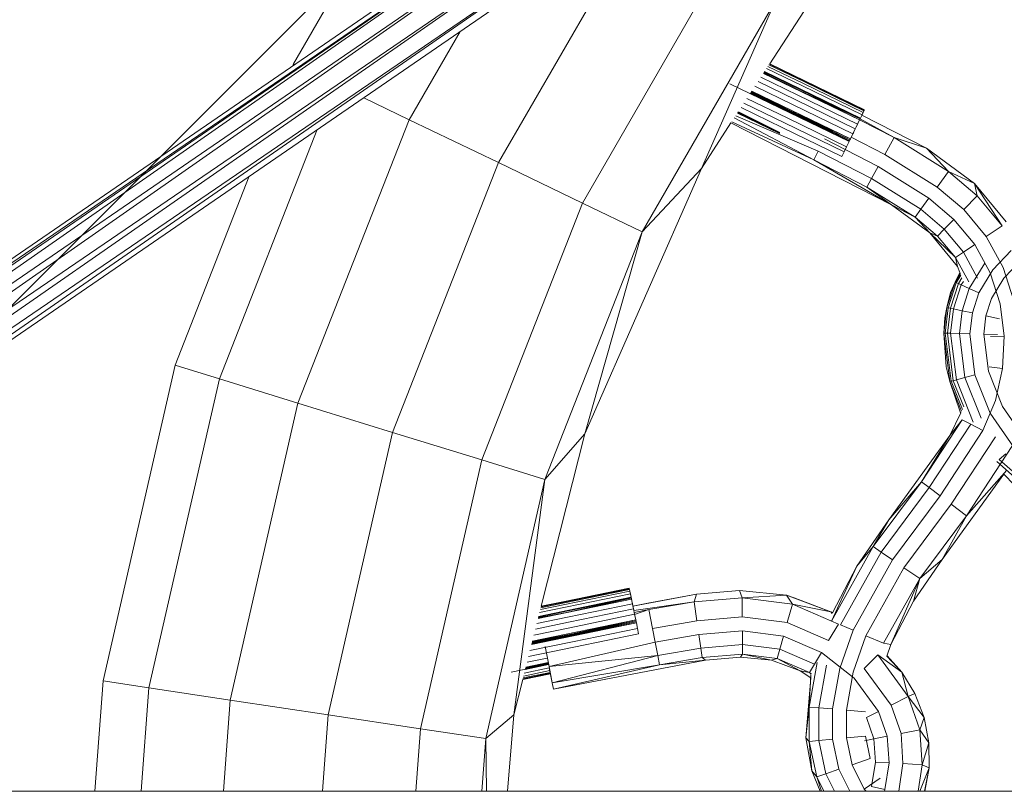
# Model space of a CAD drawing. Units: millimetres. Extents: x -3812 to 3110, y 15567 to 23337.
# Drawn here: x 1119 to 1355, y 19502 to 19687 of the extents above; entities that cross this region are included whole.
import ezdxf

# ---------------------------------------------------------------- set-up
doc = ezdxf.new("R2010")
doc.units = ezdxf.units.MM
doc.header["$MEASUREMENT"] = 0
doc.layers.add('Чертеж и Рисунок_Ном._пера__120', color=7, linetype='Continuous', lineweight=5)

msp = doc.modelspace()

# ---------------------------------------------------------------- hatches: boundary and pattern name
at = {"layer": 'Чертеж и Рисунок_Ном._пера__120', "linetype": 'Continuous', "lineweight": 5}
h = msp.add_hatch(dxfattribs=at)
h.set_pattern_fill('ANSI31', style=0, pattern_type=2)
h.set_pattern_definition([(45, (-17350.16, 19111.7), (-224.5064, 224.5064), [])])
h.paths.add_polyline_path([(412.51, 16200.65, 0.414214), (912.51, 15700.65), (2392.51, 15700.65, 0.414214), (2892.51, 16200.65), (2892.51, 22700.65, 0.414214), (2392.51, 23200.65), (912.51, 23200.65, 0.414214), (412.51, 22700.65)])

# ---------------------------------------------------------------- linework, layer by layer
at = {"layer": 'Чертеж и Рисунок_Ном._пера__120', "color": 7, "linetype": 'Continuous', "lineweight": 5}
for p, q in [((1184.37, 19676.07), (1223.19, 19743.32)), ((931.33, 19501.65), (1257.84, 19724.71)), ((933.17, 19501.65), (1257.84, 19724.71)), ((1257.84, 19724.71), (937.93, 19501.65)), ((1262.41, 19723.22), (939.03, 19501.65)), ((1262.41, 19723.22), (945.24, 19501.65)), ((930.97, 19501.65), (1248.73, 19719.95)), ((1265.43, 19719.31), (946.76, 19501.65)), ((1265.43, 19719.31), (952.57, 19501.65)), ((1265.77, 19714.48), (953.98, 19501.65)), ((1265.77, 19714.48), (958.4, 19501.65)), ((1298.6, 19676.11), (1320.24, 19709.23)), ((1257.45, 19706.57), (959.02, 19501.65)), ((1261.61, 19701.02), (1233.54, 19652.39)), ((1286.77, 19699.97), (1253.7, 19642.68)), ((1299.89, 19691.03), (1268, 19635.8)), ((1282.21, 19651.02), (1299.89, 19691.03)), ((1224.33, 19683.83), (1212.13, 19662.7)), ((1184.19, 19675.61), (1184.37, 19676.07)), ((1184.19, 19675.61), (1184.37, 19676.07)), ((1184.37, 19676.07), (1184.66, 19675.93)), ((1298.19, 19675.49), (1306.73, 19671.36)), ((1298.42, 19675.85), (1306.92, 19671.74)), ((1321.29, 19664.98), (1298.52, 19676)), ((1298.58, 19676.09), (1321.29, 19664.98)), ((1298.6, 19676.11), (1307.06, 19672.03)), ((1296.49, 19672.88), (1305.39, 19668.59)), ((1320.16, 19662.65), (1297.1, 19673.81)), ((1297.11, 19673.84), (1305.9, 19669.63)), ((1297.19, 19673.96), (1305.9, 19669.63)), ((1297.25, 19674.06), (1306.02, 19669.88)), ((1297.31, 19674.15), (1306.02, 19669.88)), ((1297.33, 19674.18), (1306.06, 19669.96)), ((1297.35, 19674.21), (1306.06, 19669.96)), ((1297.36, 19674.22), (1320.38, 19663.09)), ((1297.83, 19674.94), (1306.45, 19670.78)), ((1317.66, 19657.47), (1289.06, 19671.3)), ((1295.06, 19670.7), (1304.26, 19666.25)), ((1295.8, 19671.83), (1304.84, 19667.45)), ((1320.75, 19663.86), (1306.45, 19670.78)), ((1321.03, 19664.44), (1306.73, 19671.36)), ((1306.92, 19671.74), (1321.21, 19664.82)), ((1321.35, 19665.1), (1307.06, 19672.03)), ((1321.29, 19664.98), (1307.06, 19672.03)), ((1293.94, 19668.99), (1303.42, 19664.51)), ((1294.02, 19669.11), (1303.42, 19664.51)), ((1294.05, 19669.16), (1303.49, 19664.66)), ((1294.15, 19669.3), (1303.49, 19664.66)), ((1294.19, 19669.36), (1303.58, 19664.85)), ((1294.27, 19669.48), (1303.58, 19664.85)), ((1294.3, 19669.53), (1317.96, 19658.09)), ((1305.39, 19668.59), (1319.68, 19661.66)), ((1320.27, 19662.88), (1305.9, 19669.63)), ((1320.16, 19662.65), (1305.9, 19669.63)), ((1320.27, 19662.88), (1306.02, 19669.88)), ((1320.35, 19663.04), (1306.02, 19669.88)), ((1306.06, 19669.96), (1320.35, 19663.04)), ((1320.38, 19663.09), (1306.06, 19669.96)), ((1212.13, 19662.7), (1201.22, 19667.96)), ((1292.42, 19666.65), (1302.17, 19661.93)), ((1293.16, 19667.78), (1302.76, 19663.15)), ((1318.56, 19659.34), (1304.26, 19666.25)), ((1319.14, 19660.54), (1304.84, 19667.45)), ((1310.25, 19655.17), (1290.45, 19663.64)), ((1290.88, 19664.29), (1300.94, 19659.38)), ((1290.9, 19664.33), (1301, 19659.5)), ((1290.97, 19664.44), (1301, 19659.5)), ((1290.99, 19664.47), (1301.06, 19659.62)), ((1291.09, 19664.61), (1301.06, 19659.62)), ((1291.73, 19665.61), (1301.63, 19660.82)), ((1317.75, 19657.66), (1303.42, 19664.51)), ((1317.66, 19657.47), (1303.42, 19664.51)), ((1317.75, 19657.66), (1303.49, 19664.66)), ((1317.86, 19657.89), (1303.49, 19664.66)), ((1317.96, 19658.09), (1303.58, 19664.85)), ((1303.58, 19664.85), (1317.86, 19657.89)), ((1320.75, 19663.86), (1320.38, 19663.09)), ((1320.97, 19664.32), (1320.72, 19663.8)), ((1320.72, 19663.8), (1336.24, 19655.85)), ((1321.03, 19664.44), (1320.75, 19663.86)), ((1321.21, 19664.82), (1320.8, 19663.96)), ((1321.21, 19664.82), (1321.03, 19664.44)), ((1321.29, 19664.98), (1321.21, 19664.82)), ((1321.35, 19665.1), (1321.29, 19664.98)), ((1212.13, 19662.7), (1185.45, 19594.7)), ((1233.54, 19652.39), (1212.13, 19662.7)), ((1282.21, 19651.02), (1289.32, 19661.91)), ((1327.81, 19642.25), (1289.32, 19661.91)), ((1309.22, 19653.1), (1289.49, 19662.17)), ((1309.22, 19653.1), (1290.12, 19663.13)), ((1316.47, 19655.02), (1302.17, 19661.93)), ((1302.76, 19663.15), (1317.05, 19656.22)), ((1319.68, 19661.66), (1319.14, 19660.54)), ((1320.16, 19662.65), (1319.32, 19660.91)), ((1320.16, 19662.65), (1319.68, 19661.66)), ((1320.33, 19663), (1320.16, 19662.65)), ((1320.27, 19662.88), (1320.16, 19662.65)), ((1328.44, 19658.4), (1320.18, 19662.68)), ((1320.35, 19663.04), (1320.27, 19662.88)), ((1328.44, 19658.4), (1320.28, 19662.89)), ((1320.38, 19663.09), (1320.35, 19663.04)), ((1166.63, 19600.51), (1190.1, 19660.32)), ((1315.93, 19653.9), (1301.63, 19660.82)), ((1318.56, 19659.34), (1317.96, 19658.09)), ((1319.14, 19660.54), (1318.56, 19659.34)), ((1318.56, 19659.34), (1318.75, 19659.73)), ((1311.71, 19658.11), (1324.61, 19651.44)), ((1317.66, 19657.47), (1317.05, 19656.22)), ((1317.75, 19657.66), (1317.66, 19657.47)), ((1317.66, 19657.47), (1317.66, 19657.47)), ((1317.86, 19657.89), (1317.75, 19657.66)), ((1317.96, 19658.09), (1317.8, 19657.76)), ((1317.96, 19658.09), (1317.86, 19657.89)), ((1318.17, 19658.53), (1326.21, 19654.37)), ((1328.44, 19658.4), (1326.21, 19654.37)), ((1328.44, 19658.4), (1341.51, 19650.25)), ((1328.44, 19658.4), (1336.24, 19655.85)), ((1309.22, 19653.1), (1310.25, 19655.17)), ((1310.25, 19655.17), (1323.02, 19648.56)), ((1316.47, 19655.02), (1315.93, 19653.9)), ((1317.05, 19656.22), (1316.47, 19655.02)), ((1326.21, 19654.37), (1338.77, 19646.54)), ((1341.51, 19650.25), (1336.24, 19655.85)), ((1336.24, 19655.85), (1347.74, 19647.39)), ((1233.54, 19652.39), (1208.15, 19587.7)), ((1253.7, 19642.68), (1233.54, 19652.39)), ((1309.22, 19653.1), (1327.81, 19642.25)), ((1321.91, 19646.54), (1309.22, 19653.1)), ((1254.28, 19587.35), (1282.21, 19651.02)), ((1282.21, 19651.02), (1268, 19635.8)), ((1324.61, 19651.44), (1323.02, 19648.56)), ((1324.61, 19651.44), (1336.79, 19643.85)), ((1341.51, 19650.25), (1338.77, 19646.54)), ((1341.51, 19650.25), (1348.39, 19644.42)), ((1341.51, 19650.25), (1347.74, 19647.39)), ((1156, 19603.79), (1173.79, 19649.12)), ((1156, 19603.79), (1173.79, 19649.12)), ((1323.02, 19648.56), (1321.91, 19646.54)), ((1323.02, 19648.56), (1334.85, 19641.2)), ((1348.39, 19644.42), (1347.74, 19647.39)), ((1347.74, 19647.39), (1355.3, 19638.21)), ((1354.36, 19637.26), (1347.74, 19647.39)), ((1321.91, 19646.54), (1333.48, 19639.34)), ((1321.91, 19646.54), (1327.81, 19642.25)), ((1338.77, 19646.54), (1345.15, 19641.14)), ((1253.7, 19642.68), (1229.53, 19581.11)), ((1268, 19635.8), (1253.7, 19642.68)), ((1327.81, 19642.25), (1333.48, 19639.34)), ((1337.01, 19635.52), (1327.81, 19642.25)), ((1336.79, 19643.85), (1334.85, 19641.2)), ((1336.79, 19643.85), (1342.8, 19638.77)), ((1348.39, 19644.42), (1345.15, 19641.14)), ((1348.39, 19644.42), (1354.36, 19637.26)), ((1334.85, 19641.2), (1333.48, 19639.34)), ((1334.85, 19641.2), (1340.49, 19636.44)), ((1345.15, 19641.14), (1350.54, 19634.67)), ((1338.86, 19634.79), (1333.48, 19639.34)), ((1337.01, 19635.52), (1333.48, 19639.34)), ((1342.8, 19638.77), (1340.49, 19636.44)), ((1342.8, 19638.77), (1347.78, 19632.8)), ((1268, 19635.8), (1244.7, 19576.43)), ((1254.28, 19587.35), (1268, 19635.8)), ((1337.01, 19635.52), (1343.15, 19629.65)), ((1337.01, 19635.52), (1338.86, 19634.79)), ((1343.64, 19627.5), (1337.01, 19635.52)), ((1338.86, 19634.79), (1340.49, 19636.44)), ((1345.06, 19630.95), (1340.49, 19636.44)), ((1350.54, 19634.67), (1354.36, 19637.26)), ((1343.15, 19629.65), (1338.86, 19634.79)), ((1345.06, 19630.95), (1347.78, 19632.8)), ((1351.5, 19625.97), (1347.78, 19632.8)), ((1350.54, 19634.67), (1354.57, 19627.28)), ((1345.06, 19630.95), (1343.15, 19629.65)), ((1345.06, 19630.95), (1348.48, 19624.68)), ((1356.56, 19631.34), (1352.15, 19626.72)), ((1343.64, 19627.5), (1343.15, 19629.65)), ((1346.35, 19623.78), (1343.15, 19629.65)), ((1350.18, 19628.28), (1346.48, 19622.2)), ((1358.77, 19628.84), (1354.78, 19624.66)), ((1343.08, 19623.71), (1344.22, 19626.06)), ((1343.08, 19623.71), (1344.34, 19625.77)), ((1344.22, 19626.06), (1343.64, 19627.5)), ((1352.15, 19626.72), (1348.77, 19621.19)), ((1351.5, 19625.97), (1353.87, 19618.55)), ((1357.13, 19619.27), (1354.57, 19627.28)), ((1341.12, 19617.64), (1343.08, 19623.71)), ((1343.36, 19623.59), (1341.42, 19617.58)), ((1343.86, 19623.37), (1341.95, 19617.46)), ((1343.08, 19623.71), (1342, 19621.21)), ((1343.36, 19623.59), (1343.08, 19623.71)), ((1344.48, 19625.42), (1343.36, 19623.59)), ((1343.86, 19623.37), (1343.36, 19623.59)), ((1344.73, 19624.8), (1343.86, 19623.37)), ((1344.56, 19623.06), (1343.86, 19623.37)), ((1345.08, 19623.92), (1344.56, 19623.06)), ((1354.78, 19624.66), (1351.82, 19619.83)), ((1341.12, 19617.64), (1342, 19621.21)), ((1344.56, 19623.06), (1342.7, 19617.3)), ((1346.48, 19622.2), (1344.56, 19623.06)), ((1346.48, 19622.2), (1344.75, 19616.87)), ((1348.77, 19621.19), (1346.48, 19622.2)), ((1348.77, 19621.19), (1347.21, 19616.35)), ((1351.82, 19619.83), (1350.47, 19615.65)), ((1340.4, 19611.51), (1341.12, 19617.64)), ((1341.12, 19617.64), (1340.59, 19615.16)), ((1341.42, 19617.58), (1340.71, 19611.5)), ((1341.42, 19617.58), (1341.12, 19617.64)), ((1341.95, 19617.46), (1341.25, 19611.49)), ((1341.95, 19617.46), (1341.42, 19617.58)), ((1342.7, 19617.3), (1341.95, 19617.46)), ((1342.7, 19617.3), (1342.01, 19611.47)), ((1344.75, 19616.87), (1342.7, 19617.3)), ((1344.75, 19616.87), (1344.11, 19611.41)), ((1347.21, 19616.35), (1344.75, 19616.87)), ((1347.21, 19616.35), (1346.62, 19611.34)), ((1353.87, 19618.55), (1354.86, 19610.81)), ((1340.4, 19611.51), (1340.59, 19615.16)), ((1350.47, 19615.65), (1349.96, 19611.24)), ((1353.69, 19614.97), (1350.47, 19615.65)), ((1340.4, 19611.51), (1341.83, 19599.87)), ((1340.4, 19611.51), (1340.94, 19603.39)), ((1340.71, 19611.5), (1340.4, 19611.51)), ((1341.25, 19611.49), (1340.71, 19611.5)), ((1340.71, 19611.5), (1342.13, 19599.95)), ((1342.01, 19611.47), (1341.25, 19611.49)), ((1341.25, 19611.49), (1342.65, 19600.09)), ((1344.11, 19611.41), (1342.01, 19611.47)), ((1342.01, 19611.47), (1343.39, 19600.29)), ((1346.62, 19611.34), (1344.11, 19611.41)), ((1344.11, 19611.41), (1345.42, 19600.83)), ((1346.62, 19611.34), (1347.84, 19601.47)), ((1349.96, 19611.24), (1351.07, 19602.34)), ((1353.24, 19611.15), (1349.96, 19611.24)), ((1354.86, 19610.81), (1351.58, 19610.68)), ((1354.86, 19610.81), (1354.48, 19603)), ((1138.72, 19528.08), (1156, 19603.79)), ((1156, 19603.79), (1166.63, 19600.51)), ((1340.94, 19603.39), (1341.83, 19599.87)), ((1351.07, 19602.34), (1354.44, 19593.9)), ((1354.48, 19603), (1351.23, 19603.45)), ((1352.76, 19595.38), (1354.48, 19603)), ((1149.72, 19526.43), (1166.63, 19600.51)), ((1166.63, 19600.51), (1185.45, 19594.7)), ((1342.13, 19599.95), (1341.83, 19599.87)), ((1344.64, 19592.82), (1341.83, 19599.87)), ((1344.29, 19592.66), (1341.83, 19599.87)), ((1342.65, 19600.09), (1342.13, 19599.95)), ((1342.13, 19599.95), (1344.82, 19593.2)), ((1343.39, 19600.29), (1342.65, 19600.09)), ((1342.65, 19600.09), (1345.14, 19593.85)), ((1345.42, 19600.83), (1343.39, 19600.29)), ((1343.39, 19600.29), (1347.44, 19590.13)), ((1347.84, 19601.47), (1345.42, 19600.83)), ((1345.42, 19600.83), (1349.29, 19591.13)), ((1347.84, 19601.47), (1351.5, 19592.32)), ((1352.76, 19595.38), (1349.76, 19588.14)), ((1169.19, 19523.49), (1185.45, 19594.7)), ((1208.15, 19587.7), (1185.45, 19594.7)), ((1344.29, 19592.66), (1344.43, 19592.38)), ((1354.44, 19593.9), (1359.62, 19586.42)), ((1335.02, 19575.84), (1344.77, 19590.68)), ((1341.82, 19586.92), (1344.43, 19592.38)), ((1344.77, 19590.68), (1341.82, 19586.92)), ((1346.83, 19589.63), (1344.77, 19590.68)), ((1351.5, 19592.32), (1357.1, 19584.23)), ((1336.86, 19574.45), (1346.83, 19589.63)), ((1349.76, 19588.14), (1339.48, 19572.47)), ((1349.76, 19588.14), (1346.83, 19589.63)), ((1208.15, 19587.7), (1192.68, 19519.95)), ((1229.53, 19581.11), (1208.15, 19587.7)), ((1243.8, 19545.99), (1254.28, 19587.35)), ((1254.28, 19587.35), (1244.7, 19576.43)), ((1327.17, 19566.74), (1341.82, 19586.92)), ((1335.02, 19575.84), (1341.82, 19586.92)), ((1352.74, 19586.63), (1342.15, 19570.46)), ((1356.85, 19584.55), (1345.83, 19567.68)), ((1229.53, 19581.11), (1214.81, 19516.61)), ((1244.7, 19576.43), (1229.53, 19581.11)), ((1355.21, 19582.58), (1353.62, 19581.21)), ((1353.62, 19581.21), (1365.07, 19571.06)), ((1355.49, 19578.61), (1345.83, 19567.68)), ((1364.63, 19570.43), (1353.05, 19580.7)), ((1244.7, 19576.43), (1230.5, 19514.25)), ((1237.21, 19519.94), (1244.7, 19576.43)), ((1354.8, 19577.65), (1339.99, 19557.17)), ((1357.25, 19575.09), (1354.8, 19577.65)), ((1323.45, 19560.3), (1335.02, 19575.84)), ((1336.86, 19574.45), (1325.35, 19558.99)), ((1335.02, 19575.84), (1327.17, 19566.74)), ((1336.86, 19574.45), (1335.02, 19575.84)), ((1339.48, 19572.47), (1336.86, 19574.45)), ((1328.05, 19557.13), (1339.48, 19572.47)), ((1342.15, 19570.46), (1330.8, 19555.23)), ((1345.83, 19567.68), (1342.15, 19570.46)), ((1319.47, 19555.59), (1327.17, 19566.74)), ((1323.45, 19560.3), (1327.17, 19566.74)), ((1345.83, 19567.68), (1334.6, 19552.62)), ((1339.99, 19557.17), (1345.83, 19567.68)), ((1313.46, 19542.41), (1323.45, 19560.3)), ((1323.45, 19560.3), (1319.47, 19555.59)), ((1325.35, 19558.99), (1323.45, 19560.3)), ((1325.35, 19558.99), (1315.59, 19541.5)), ((1328.05, 19557.13), (1325.35, 19558.99)), ((1339.99, 19557.17), (1333.08, 19547.18)), ((1339.99, 19557.17), (1334.6, 19552.62)), ((1313.46, 19542.41), (1319.47, 19555.59)), ((1313.64, 19544.44), (1319.47, 19555.59)), ((1328.05, 19557.13), (1318.61, 19540.22)), ((1330.8, 19555.23), (1321.69, 19538.92)), ((1334.6, 19552.62), (1330.8, 19555.23)), ((1334.6, 19552.62), (1325.93, 19537.13)), ((1327.67, 19536.84), (1334.6, 19552.62)), ((1333.08, 19547.18), (1334.6, 19552.62)), ((1264.93, 19550.2), (1243.76, 19545.83)), ((1243.79, 19545.93), (1264.93, 19550.2)), ((1264.91, 19550.33), (1249.35, 19547.13)), ((1264.93, 19550.2), (1249.35, 19547.13)), ((1264.91, 19550.33), (1264.93, 19550.2)), ((1264.93, 19550.2), (1264.97, 19550.02)), ((1243.19, 19543.57), (1265.36, 19548.14)), ((1249.41, 19546.82), (1264.97, 19550.02)), ((1265.05, 19549.61), (1249.5, 19546.4)), ((1265.19, 19548.98), (1249.63, 19545.77)), ((1265.36, 19548.14), (1249.81, 19544.88)), ((1249.81, 19544.88), (1265.37, 19548.08)), ((1265.37, 19548.08), (1249.83, 19544.8)), ((1265.41, 19547.91), (1249.83, 19544.8)), ((1265.41, 19547.91), (1249.89, 19544.53)), ((1264.97, 19550.02), (1265.05, 19549.61)), ((1265.05, 19549.61), (1265.44, 19547.76)), ((1265.05, 19549.61), (1265.19, 19548.98)), ((1265.19, 19548.98), (1265.36, 19548.14)), ((1265.36, 19548.14), (1265.41, 19547.91)), ((1265.36, 19548.14), (1265.37, 19548.08)), ((1265.37, 19548.08), (1265.41, 19547.91)), ((1265.41, 19547.91), (1265.46, 19547.66)), ((1265.44, 19547.76), (1265.5, 19547.46)), ((1281.04, 19548.87), (1265.8, 19545.98)), ((1281.04, 19548.87), (1269.36, 19546.72)), ((1281.04, 19548.87), (1280.48, 19547.07)), ((1280.48, 19547.07), (1292.02, 19548.04)), ((1291.37, 19549.75), (1281.04, 19548.87)), ((1302.63, 19548.63), (1291.37, 19549.75)), ((1291.37, 19549.75), (1292.02, 19548.04)), ((1302.63, 19548.63), (1292.02, 19548.04)), ((1292.02, 19548.04), (1304.04, 19546.51)), ((1292.02, 19548.04), (1292.04, 19543.43)), ((1302.63, 19548.63), (1304.45, 19547.99)), ((1313.29, 19544.68), (1302.63, 19548.63)), ((1302.63, 19548.63), (1304.04, 19546.51)), ((1313.29, 19544.68), (1304.45, 19547.99)), ((1265.46, 19547.66), (1243.06, 19543.05)), ((1243.42, 19544.49), (1249.63, 19545.77)), ((1243.6, 19545.19), (1249.5, 19546.4)), ((1243.71, 19545.64), (1249.41, 19546.82)), ((1243.8, 19545.99), (1249.35, 19547.13)), ((1265.46, 19547.66), (1249.89, 19544.53)), ((1250.12, 19543.39), (1265.68, 19546.58)), ((1265.93, 19545.36), (1250.38, 19542.16)), ((1265.46, 19547.66), (1265.78, 19546.09)), ((1265.46, 19547.66), (1265.68, 19546.58)), ((1265.68, 19546.58), (1265.93, 19545.36)), ((1265.78, 19546.09), (1265.99, 19545.07)), ((1265.79, 19546.04), (1269.36, 19546.72)), ((1265.93, 19545.36), (1266.2, 19544.06)), ((1266.01, 19544.99), (1280.48, 19547.07)), ((1280.48, 19547.07), (1269.65, 19545.21)), ((1281.14, 19542.5), (1280.48, 19547.07)), ((1304.04, 19546.51), (1302.8, 19542.07)), ((1313.29, 19544.68), (1304.04, 19546.51)), ((1304.04, 19546.51), (1315.11, 19541.71)), ((1333.08, 19547.18), (1327.67, 19536.84)), ((1242.76, 19541.86), (1250.12, 19543.39)), ((1243.07, 19543.09), (1249.89, 19544.53)), ((1243.1, 19543.21), (1249.89, 19544.53)), ((1243.14, 19543.38), (1249.83, 19544.8)), ((1243.16, 19543.46), (1249.83, 19544.8)), ((1243.17, 19543.51), (1249.81, 19544.88)), ((1243.18, 19543.54), (1249.81, 19544.88)), ((1266.2, 19544.06), (1250.64, 19540.85)), ((1266.1, 19544.53), (1269.65, 19545.21)), ((1266.2, 19544.06), (1266.48, 19542.7)), ((1266.21, 19543.99), (1269.65, 19545.21)), ((1269.65, 19545.21), (1270.51, 19540.68)), ((1281.14, 19542.5), (1292.04, 19543.43)), ((1292.04, 19543.43), (1302.8, 19542.07)), ((1313.29, 19544.68), (1313.55, 19544.26)), ((1313.29, 19544.68), (1313.65, 19544.45)), ((1313.64, 19544.44), (1313.29, 19544.68)), ((1266.62, 19542.02), (1241.48, 19536.84)), ((1241.67, 19537.58), (1266.48, 19542.7)), ((1242.05, 19539.08), (1250.64, 19540.85)), ((1242.42, 19540.51), (1250.38, 19542.16)), ((1266.48, 19542.7), (1250.96, 19539.32)), ((1250.96, 19539.32), (1266.52, 19542.48)), ((1266.52, 19542.48), (1251, 19539.11)), ((1266.58, 19542.23), (1251, 19539.11)), ((1266.58, 19542.23), (1251.04, 19538.95)), ((1266.62, 19542.02), (1251.04, 19538.95)), ((1251.34, 19537.48), (1266.9, 19540.66)), ((1266.48, 19542.7), (1266.52, 19542.48)), ((1266.55, 19542.36), (1266.48, 19542.7)), ((1266.52, 19542.48), (1266.58, 19542.23)), ((1266.58, 19542.23), (1266.62, 19542.02)), ((1266.62, 19542.02), (1266.9, 19540.66)), ((1266.62, 19542.02), (1266.82, 19541.03)), ((1266.9, 19540.66), (1267.17, 19539.36)), ((1281.14, 19542.5), (1270.51, 19540.68)), ((1270.51, 19540.68), (1271.13, 19537.4)), ((1302.8, 19542.07), (1312.74, 19537.75)), ((1315.11, 19541.71), (1312.74, 19537.75)), ((1318.61, 19540.22), (1315.59, 19541.5)), ((1241.5, 19536.9), (1251.04, 19538.95)), ((1241.54, 19537.04), (1251.04, 19538.95)), ((1241.55, 19537.11), (1251, 19539.11)), ((1241.6, 19537.28), (1251, 19539.11)), ((1241.62, 19537.37), (1250.96, 19539.32)), ((1241.65, 19537.51), (1250.96, 19539.32)), ((1267.17, 19539.36), (1251.61, 19536.15)), ((1281.62, 19539.2), (1271.13, 19537.4)), ((1281.62, 19539.2), (1292.05, 19540.1)), ((1282.08, 19535.95), (1281.62, 19539.2)), ((1292.05, 19540.1), (1301.9, 19538.85)), ((1292.05, 19540.1), (1292.07, 19536.81)), ((1301.9, 19538.85), (1301.02, 19535.69)), ((1301.9, 19538.85), (1311.02, 19534.89)), ((1318.61, 19540.22), (1315.41, 19531.02)), ((1321.69, 19538.92), (1318.63, 19530.14)), ((1321.69, 19538.92), (1325.93, 19537.13)), ((1240.74, 19533.91), (1251.61, 19536.15)), ((1241.11, 19535.35), (1251.34, 19537.48)), ((1244.71, 19536.36), (1245.67, 19531.51)), ((1245.67, 19531.51), (1271.13, 19537.4)), ((1271.13, 19537.4), (1271.74, 19534.17)), ((1282.08, 19535.95), (1271.74, 19534.17)), ((1282.08, 19535.95), (1292.07, 19536.81)), ((1282.41, 19533.66), (1282.08, 19535.95)), ((1292.07, 19536.81), (1292.08, 19534.5)), ((1301.02, 19535.69), (1292.07, 19536.81)), ((1327.67, 19536.84), (1325.93, 19537.13)), ((1327.67, 19536.84), (1326.74, 19533.99)), ((1240.4, 19532.57), (1245.26, 19533.57)), ((1245.67, 19531.51), (1271.74, 19534.17)), ((1246.44, 19527.58), (1271.74, 19534.17)), ((1271.74, 19534.17), (1272.17, 19531.9)), ((1282.41, 19533.66), (1272.17, 19531.9)), ((1292.08, 19534.5), (1282.41, 19533.66)), ((1282.41, 19533.66), (1283.22, 19533.02)), ((1283.22, 19533.02), (1291.61, 19533.75)), ((1292.08, 19534.5), (1291.61, 19533.75)), ((1291.61, 19533.75), (1299.03, 19533.04)), ((1292.08, 19534.5), (1299.03, 19533.04)), ((1300.4, 19533.46), (1292.08, 19534.5)), ((1301.02, 19535.69), (1300.4, 19533.46)), ((1301.02, 19535.69), (1309.34, 19532.07)), ((1311.02, 19534.89), (1309.34, 19532.07)), ((1311.02, 19534.89), (1318.88, 19528.74)), ((1324.53, 19534.33), (1321.26, 19531.09)), ((1330.31, 19530.14), (1324.53, 19534.33)), ((1324.53, 19534.33), (1331.85, 19524.33)), ((1330.31, 19530.14), (1326.74, 19533.99)), ((1330.31, 19530.14), (1326.78, 19534.11)), ((1245.57, 19532.01), (1236.63, 19530.16)), ((1239.97, 19530.85), (1245.57, 19532.01)), ((1239.98, 19530.9), (1245.56, 19532.03)), ((1239.99, 19530.94), (1245.55, 19532.11)), ((1240.03, 19531.09), (1245.53, 19532.18)), ((1240.04, 19531.12), (1245.52, 19532.26)), ((1240.09, 19531.32), (1245.5, 19532.36)), ((1240.1, 19531.38), (1245.47, 19532.49)), ((1245.67, 19531.51), (1246.44, 19527.58)), ((1246.44, 19527.58), (1272.17, 19531.9)), ((1246.74, 19526.08), (1283.22, 19533.02)), ((1246.74, 19526.08), (1272.17, 19531.9)), ((1272.17, 19531.9), (1283.22, 19533.02)), ((1300.4, 19533.46), (1299.03, 19533.04)), ((1299.03, 19533.04), (1305.95, 19530.46)), ((1308.15, 19530.08), (1300.4, 19533.46)), ((1300.4, 19533.46), (1305.95, 19530.46)), ((1308.08, 19521.82), (1310.01, 19532.48)), ((1309.34, 19532.07), (1308.15, 19530.08)), ((1309.34, 19532.07), (1309.35, 19532.06)), ((1312.24, 19531.88), (1310.39, 19521.63)), ((1239.36, 19528.45), (1246, 19529.82)), ((1239.36, 19528.44), (1246, 19529.81)), ((1239.39, 19528.57), (1245.99, 19529.87)), ((1239.4, 19528.59), (1245.97, 19529.95)), ((1239.45, 19528.79), (1245.94, 19530.12)), ((1239.56, 19529.24), (1245.86, 19530.54)), ((1239.74, 19529.94), (1245.73, 19531.18)), ((1246.44, 19527.58), (1245.73, 19531.18)), ((1246.44, 19527.58), (1246, 19529.81)), ((1305.95, 19530.46), (1308.45, 19528.78)), ((1308.15, 19530.08), (1305.95, 19530.46)), ((1308.08, 19521.82), (1308.51, 19529.52)), ((1308.59, 19529.74), (1308.15, 19530.08)), ((1308.15, 19530.08), (1308.57, 19529.69)), ((1315.41, 19531.02), (1313.66, 19521.36)), ((1318.63, 19530.14), (1316.99, 19521.08)), ((1321.26, 19531.09), (1327.73, 19522.26)), ((1333.39, 19525.08), (1330.31, 19530.14)), ((1330.31, 19530.14), (1331.85, 19524.33)), ((1136.74, 19501.65), (1138.72, 19528.08)), ((1149.72, 19526.43), (1138.72, 19528.08)), ((1237.21, 19519.94), (1239.36, 19528.44)), ((1246.44, 19527.58), (1246.74, 19526.08)), ((1307.29, 19514.45), (1308.45, 19528.78)), ((1318.88, 19528.74), (1324.74, 19520.77)), ((1147.86, 19501.65), (1149.72, 19526.43)), ((1169.19, 19523.49), (1149.72, 19526.43)), ((1327.73, 19522.26), (1331.85, 19524.33)), ((1333.39, 19525.08), (1331.85, 19524.33)), ((1335.66, 19519.33), (1331.85, 19524.33)), ((1334.62, 19516.36), (1331.85, 19524.33)), ((1335.66, 19519.33), (1333.39, 19525.08)), ((1167.56, 19501.65), (1169.19, 19523.49)), ((1192.68, 19519.95), (1169.19, 19523.49)), ((1308.08, 19521.82), (1307.29, 19514.45)), ((1308.08, 19521.82), (1310.39, 19521.63)), ((1308.11, 19513.54), (1308.08, 19521.82)), ((1330.1, 19515.46), (1327.73, 19522.26)), ((1191.31, 19501.65), (1192.68, 19519.95)), ((1214.81, 19516.61), (1192.68, 19519.95)), ((1237.21, 19519.94), (1230.5, 19514.25)), ((1237.21, 19519.94), (1235.69, 19501.65)), ((1310.39, 19521.63), (1310.41, 19513.77)), ((1313.66, 19521.36), (1310.39, 19521.63)), ((1313.66, 19521.36), (1313.68, 19514.08)), ((1316.99, 19521.08), (1317, 19514.4)), ((1321.58, 19520.69), (1316.99, 19521.08)), ((1321.81, 19519.29), (1324.74, 19520.77)), ((1326.82, 19514.8), (1324.74, 19520.77)), ((1321.81, 19519.29), (1323.6, 19514.16)), ((1334.62, 19516.36), (1335.66, 19519.33)), ((1336.8, 19513.22), (1335.66, 19519.33)), ((1213.69, 19501.65), (1214.81, 19516.61)), ((1230.5, 19514.25), (1214.81, 19516.61)), ((1321.59, 19514.85), (1317, 19514.4)), ((1321.59, 19514.85), (1322.72, 19509.46)), ((1326.82, 19514.8), (1323.6, 19514.16)), ((1326.82, 19514.8), (1327.24, 19508.44)), ((1334.62, 19516.36), (1330.1, 19515.46)), ((1330.1, 19515.46), (1330.57, 19508.25)), ((1336.8, 19513.22), (1334.62, 19516.36)), ((1335.17, 19507.98), (1334.62, 19516.36)), ((1229.56, 19501.65), (1230.5, 19514.25)), ((1230.69, 19501.65), (1230.5, 19514.25)), ((1308.11, 19513.54), (1307.29, 19514.45)), ((1308.68, 19506.51), (1307.29, 19514.45)), ((1310.41, 19513.77), (1308.11, 19513.54)), ((1309.9, 19505.08), (1308.11, 19513.54)), ((1308.11, 19513.54), (1308.68, 19506.51)), ((1313.68, 19514.08), (1310.41, 19513.77)), ((1310.41, 19513.77), (1312.09, 19505.83)), ((1315.2, 19506.89), (1313.68, 19514.08)), ((1317, 19514.4), (1318.36, 19507.97)), ((1321.34, 19513.71), (1323.6, 19514.16)), ((1323.96, 19508.62), (1323.6, 19514.16)), ((1336.8, 19513.22), (1335.17, 19507.98)), ((1336.84, 19507.21), (1336.8, 19513.22)), ((1322.72, 19509.46), (1318.36, 19507.97)), ((1318.36, 19507.97), (1321.27, 19502.15)), ((1323.04, 19502.78), (1323.96, 19508.62)), ((1323.96, 19508.62), (1327.24, 19508.44)), ((1326.24, 19502.01), (1327.24, 19508.44)), ((1330.57, 19508.25), (1329.55, 19501.65)), ((1335.17, 19507.98), (1330.57, 19508.25)), ((1334.19, 19501.65), (1335.17, 19507.98)), ((1336.84, 19507.21), (1335.17, 19507.98)), ((1310.74, 19501.65), (1308.68, 19506.51)), ((1309.9, 19505.08), (1308.68, 19506.51)), ((1312.09, 19505.83), (1309.9, 19505.08)), ((1315.2, 19506.89), (1312.09, 19505.83)), ((1312.09, 19505.83), (1314.18, 19501.65)), ((1315.2, 19506.89), (1317.82, 19501.65)), ((1336.84, 19507.21), (1334.58, 19501.65)), ((1335.73, 19501.65), (1336.84, 19507.21)), ((1336.84, 19507.21), (1335.8, 19501.65)), ((1309.9, 19505.08), (1311.02, 19501.65)), ((1311.62, 19501.65), (1309.9, 19505.08)), ((1321.27, 19502.15), (1325.08, 19504.75)), ((383.51, 19501.65), (2921.51, 19501.65)), ((1321.27, 19502.15), (1321.71, 19501.65)), ((1323.04, 19502.78), (1326.24, 19502.01)), ((1326.12, 19501.65), (1326.24, 19502.01))]:
    msp.add_line(p, q, dxfattribs=at)

doc.saveas('drawing.dxf')
